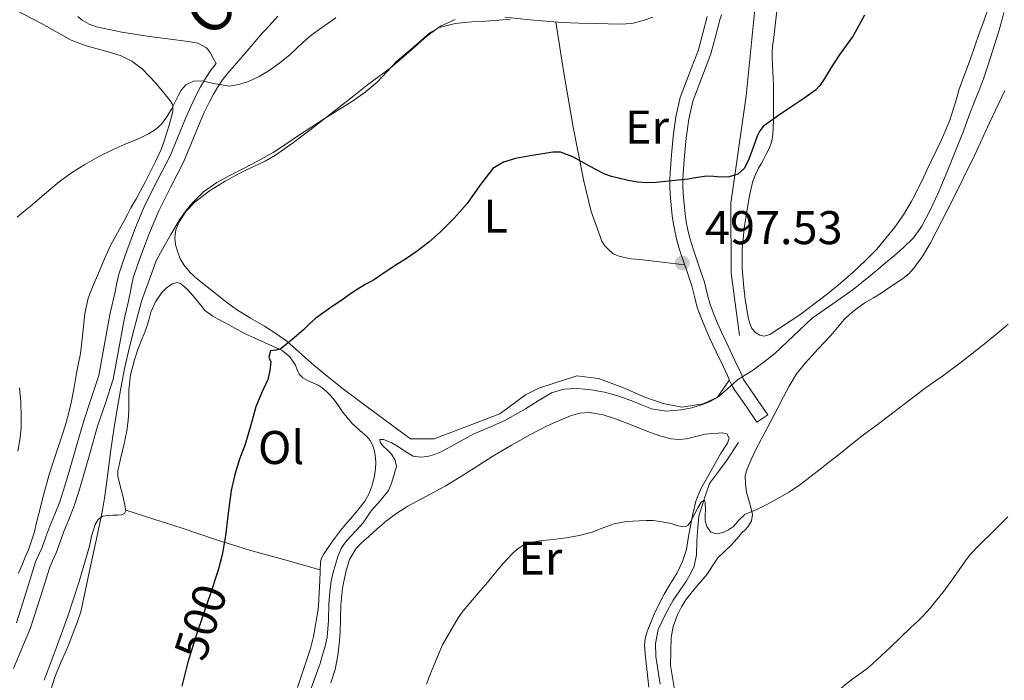
# Model space of a CAD drawing. Units: metres. Extents: x 553029 to 559912, y 4705502 to 4710184.
# Drawn here: x 553262 to 553471, y 4708590 to 4708730 of the extents above; entities that cross this region are included whole.
import ezdxf
from ezdxf.enums import TextEntityAlignment as Align

# ---------------------------------------------------------------- set-up
doc = ezdxf.new("R2010")
doc.units = ezdxf.units.M
doc.header["$MEASUREMENT"] = 0
doc.linetypes.add('DGN Style 3', pattern=[119.23618, 85.1687, -34.06748])
doc.linetypes.add('DGN Style 5', pattern=[59.61809, 25.55061, -34.06748])
for name, color, linetype, lineweight in [('Nivel 13', 7, 'Continuous', 0), ('Nivel 16', 7, 'Continuous', 0), ('Nivel 21', 7, 'Continuous', 0), ('Nivel 22', 7, 'Continuous', 0), ('Nivel 36', 7, 'Continuous', 0), ('Nivel 37', 7, 'Continuous', 0), ('Nivel 4', 7, 'Continuous', 0), ('Nivel 41', 7, 'Continuous', 0), ('Nivel 44', 7, 'Continuous', 0), ('Nivel 5', 7, 'Continuous', 0), ('Nivel 7', 7, 'Continuous', 0)]:
    doc.layers.add(name, color=color, linetype=linetype, lineweight=lineweight)
doc.styles.add('Style-Arial', font='txt')
doc.styles.add('Style-Arial Narrow', font='txt')
doc.styles.add('Style-Helvetica-Narrow-Oblique', font='txt')

# ---------------------------------------------------------------- blocks, each defined once
blk = doc.blocks.new('5PATER')
at = {"layer": 'Nivel 7', "linetype": 'Continuous', "lineweight": 0}
h = blk.add_hatch(color=51, dxfattribs=at)
edge = h.paths.add_edge_path()
edge.add_ellipse((0, 0), major_axis=(-1.1, -1.11), ratio=0.999422, start_angle=0, end_angle=360)

msp = doc.modelspace()

# ---------------------------------------------------------------- linework, layer by layer
at = {"layer": 'Nivel 13', "color": 4, "linetype": 'Continuous', "lineweight": 0}
msp.add_polyline3d([(553414.71, 4708640.12, 491.19), (553412.09, 4708636.18, 490.99), (553410.71, 4708634.28, 490.72), (553408.53, 4708631.43, 490.32), (553407.81, 4708629.2, 489.97), (553406.92, 4708626.56, 489.73), (553406.33, 4708624.53, 489.66), (553406.12, 4708622.15, 489.31), (553405.85, 4708619.19, 489.19), (553405.83, 4708616.32, 488.55), (553405.32, 4708613.94, 488.02), (553404.71, 4708612.58, 487.86), (553403.57, 4708610.58, 487.49), (553400.9, 4708606.71, 487.36), (553399.4, 4708604.05, 487.15), (553397.72, 4708600.5, 487.01), (553397.11, 4708597.54, 486.91), (553397.19, 4708594.82, 486.72), (553398.09, 4708588.9, 486.19)], dxfattribs=at)
at = {"layer": 'Nivel 16', "color": 1, "linetype": 'Continuous', "lineweight": 13}
for points in [[(553414.92, 4708662.82, 496.03), (553413.14, 4708676.02, 497.7), (553413.11, 4708690.79, 499.63), (553416.36, 4708713.57, 502.27), (553418.1, 4708731.19, 504.34), (553420.54, 4708750.84, 505.62), (553420.01, 4708766.13, 506.99), (553420.03, 4708777.59, 508.53), (553420.52, 4708792.5, 509.11)], [(553345.23, 4708640.89, 496.23), (553350.27, 4708640.89, 495.87), (553364.17, 4708646.22, 495.65), (553369.61, 4708650.2, 495.81), (553372.43, 4708651.61, 495.79), (553380.49, 4708654.25, 495.73), (553385.07, 4708653.7, 495.68), (553390.19, 4708651.77, 495.63), (553394.85, 4708649.69, 495.59), (553398.72, 4708648.38, 495.52), (553402.69, 4708647.61, 495.52), (553407.21, 4708648.34, 495.41), (553410.29, 4708649.69, 495.39), (553412.78, 4708653.36, 494.74)]]:
    msp.add_polyline3d(points, dxfattribs=at)
at = {"layer": 'Nivel 21', "color": 7, "linetype": 'DGN Style 3', "lineweight": 0}
for points in [[(553261.15, 4708592.27, 507.33), (553262.92, 4708596.45, 507.26), (553264.77, 4708600.83, 507.19), (553266.86, 4708607.43, 507.08), (553268.83, 4708613.71, 506.98), (553269.44, 4708615.08, 506.94), (553270.17, 4708616.73, 506.88), (553271.02, 4708619.08, 506.84), (553271.81, 4708621.25, 506.79), (553272.86, 4708623.79, 506.62), (553273.93, 4708626.51, 506.43), (553275.04, 4708629.97, 506.3), (553276.05, 4708633.37, 506.18), (553277.54, 4708638.52, 506.01), (553278.99, 4708643.59, 505.86), (553280.64, 4708648.43, 505.73), (553282.28, 4708653.56, 505.67), (553283.43, 4708659.59, 505.68), (553284.44, 4708665.4, 505.71), (553284.75, 4708666.83, 505.71), (553285.09, 4708668.31, 505.71), (553285.44, 4708669.79, 505.82), (553285.82, 4708671.37, 505.95), (553286.17, 4708673.32, 505.9), (553286.53, 4708675.01, 505.84), (553286.87, 4708676.06, 505.93), (553287.28, 4708677.27, 506.02), (553287.7, 4708678.47, 506.04), (553288.11, 4708679.64, 506.07), (553289.97, 4708684.51, 506.48), (553291.94, 4708689.23, 507.04), (553294.5, 4708694.26, 507.88), (553297.2, 4708699.51, 508.61), (553298.88, 4708703.62, 508.9), (553300.47, 4708707.55, 509.19), (553301.57, 4708710, 509.39), (553302.73, 4708712.41, 509.6), (553303.53, 4708713.88, 509.68), (553304.4, 4708715.34, 509.78), (553305.43, 4708716.93, 510.08), (553306.53, 4708718.38, 510.42), (553307.91, 4708719.92, 510.69), (553309.41, 4708721.6, 510.93), (553311.47, 4708724.05, 511.16), (553313.51, 4708726.41, 511.39), (553315.31, 4708728.42, 511.67), (553317.13, 4708730.45, 511.94)], [(553274.76, 4708730.4, 514.7), (553275.74, 4708729.62, 514.55), (553277.2, 4708728.73, 514.52), (553278.78, 4708728.15, 514.47), (553284.13, 4708727.08, 513.65), (553289.5, 4708726.21, 512.83), (553293.84, 4708725.64, 512.19), (553298.19, 4708725.08, 511.54), (553300.21, 4708724.69, 511.18), (553302.07, 4708723.73, 510.82), (553302.79, 4708722.74, 510.83), (553303.44, 4708721.57, 510.63), (553304.09, 4708720.39, 510.42)], [(553408.09, 4708730.34, 504), (553407.16, 4708726.81, 503.73), (553406.22, 4708723.3, 503.44), (553404.28, 4708718.25, 503), (553402.34, 4708713.2, 502.48), (553401.44, 4708709.09, 501.82), (553400.87, 4708704.92, 501.09), (553400.51, 4708701.09, 500.58), (553400.23, 4708697.27, 500.08), (553400.16, 4708695.82, 499.86), (553400.15, 4708694.37, 499.62), (553400.25, 4708692.76, 499.14), (553400.38, 4708691.16, 498.64), (553400.5, 4708689.65, 498.39), (553400.65, 4708688.15, 498.27), (553400.91, 4708686.36, 498.26), (553401.27, 4708684.58, 498.24), (553401.64, 4708683.01, 498.21), (553402.07, 4708681.46, 498.15), (553402.58, 4708679.88, 497.84), (553403.11, 4708678.31, 497.51), (553403.97, 4708675.82, 497.36), (553404.84, 4708673.32, 497.19), (553405.39, 4708671.02, 496.9), (553405.96, 4708668.72, 496.63), (553407.19, 4708665.49, 496.23), (553408.58, 4708662.32, 495.84), (553409.97, 4708659.36, 495.49), (553411.37, 4708656.4, 495.15), (553411.87, 4708655.37, 495.07), (553412.37, 4708654.34, 494.98), (553412.83, 4708653.23, 494.7), (553413.35, 4708652.13, 494.39), (553413.89, 4708651.29, 494.23), (553414.44, 4708650.48, 494.03), (553416.52, 4708647.44, 493), (553418.6, 4708644.4, 491.97)]]:
    msp.add_polyline3d(points, dxfattribs=at)
at = {"layer": 'Nivel 21', "color": 7, "linetype": 'Continuous', "lineweight": 0}
for points in [[(553418.6, 4708644.4, 491.97), (553420.9, 4708645.98, 491.97), (553418.82, 4708649.02, 493), (553416.74, 4708652.05, 494.03), (553416.22, 4708652.82, 494.23), (553415.79, 4708653.49, 494.39), (553415.38, 4708654.35, 494.7), (553414.91, 4708655.48, 494.98), (553414.37, 4708656.59, 495.07), (553413.88, 4708657.61, 495.15), (553412.49, 4708660.54, 495.49), (553411.12, 4708663.47, 495.84), (553409.77, 4708666.55, 496.23), (553408.62, 4708669.56, 496.63), (553408.09, 4708671.68, 496.9), (553407.51, 4708674.1, 497.19), (553406.61, 4708676.73, 497.36), (553405.75, 4708679.21, 497.51), (553405.23, 4708680.75, 497.84), (553404.74, 4708682.26, 498.15), (553404.34, 4708683.7, 498.21), (553403.99, 4708685.17, 498.24), (553403.65, 4708686.84, 498.26), (553403.41, 4708688.49, 498.27), (553403.27, 4708689.9, 498.39), (553403.15, 4708691.38, 498.64), (553403.02, 4708692.96, 499.14), (553402.93, 4708694.45, 499.62), (553402.94, 4708695.74, 499.86), (553403.01, 4708697.1, 500.08), (553403.28, 4708700.86, 500.58), (553403.64, 4708704.59, 501.09), (553404.19, 4708708.61, 501.82), (553405.02, 4708712.4, 502.48), (553406.88, 4708717.25, 503), (553408.87, 4708722.44, 503.44), (553409.85, 4708726.1, 503.73), (553410.78, 4708729.64, 504), (553411.07, 4708730.75, 504.07)], [(553304.09, 4708720.39, 510.42), (553302.84, 4708718.75, 510.08), (553301.72, 4708717.01, 509.78), (553300.78, 4708715.45, 509.68), (553299.91, 4708713.85, 509.6), (553298.7, 4708711.33, 509.39), (553297.56, 4708708.79, 509.19), (553295.95, 4708704.81, 508.9), (553294.33, 4708700.84, 508.61), (553291.69, 4708695.7, 507.88), (553289.06, 4708690.57, 507.04), (553287.03, 4708685.69, 506.48), (553285.14, 4708680.73, 506.07), (553284.72, 4708679.52, 506.04), (553284.3, 4708678.31, 506.02), (553283.87, 4708677.06, 505.93), (553283.46, 4708675.81, 505.84), (553283.07, 4708673.93, 505.9), (553282.73, 4708672.02, 505.95), (553282.37, 4708670.53, 505.82), (553282.01, 4708669.03, 505.71), (553281.67, 4708667.52, 505.71), (553281.34, 4708666.01, 505.71), (553280.32, 4708660.16, 505.68), (553279.21, 4708654.34, 505.67), (553277.63, 4708649.42, 505.73), (553275.97, 4708644.53, 505.86), (553274.5, 4708639.4, 506.01), (553273.01, 4708634.26, 506.18), (553272.02, 4708630.91, 506.3), (553270.95, 4708627.57, 506.43), (553269.93, 4708624.97, 506.62), (553268.85, 4708622.39, 506.79), (553268.05, 4708620.15, 506.84), (553267.24, 4708617.91, 506.88), (553266.55, 4708616.37, 506.94), (553265.86, 4708614.84, 506.98), (553263.84, 4708608.38, 507.08), (553261.8, 4708601.93, 507.19)]]:
    msp.add_polyline3d(points, dxfattribs=at)
at = {"layer": 'Nivel 22', "color": 30, "linetype": 'DGN Style 5', "lineweight": 30, "elevation": 500, "flags": 128}
msp.add_lwpolyline([(553304.5, 4708613.09), (553304.33, 4708612.43), (553302.93, 4708608.32), (553301.52, 4708604.23), (553299.71, 4708598.78), (553298.09, 4708593.55)], dxfattribs=at)
at = {"layer": 'Nivel 36', "color": 92, "linetype": 'Continuous', "lineweight": 0}
for points in [[(553257.89, 4708733.63, 515.27), (553267.07, 4708728.9, 514.92), (553273.39, 4708725.38, 514.4), (553276.55, 4708724.14, 513.93), (553281.51, 4708722.84, 513.17), (553283.94, 4708722.04, 512.78), (553286.25, 4708720.89, 512.4), (553288.47, 4708719.22, 511.99), (553291.3, 4708716.25, 511.38), (553293.96, 4708712.98, 510.77), (553294.51, 4708712.32, 510.7), (553294.89, 4708711.59, 510.64), (553294.9, 4708710.26, 510.47), (553294.57, 4708708.93, 510.29), (553294.12, 4708707.36, 510.08), (553293.66, 4708705.8, 509.87), (553293.11, 4708703.98, 509.68), (553292.46, 4708702.2, 509.55), (553291.22, 4708699.63, 509.47), (553289.94, 4708697.11, 509.39), (553289.02, 4708695.27, 509.25), (553288.09, 4708693.45, 509.12), (553287.05, 4708691.63, 509.04), (553285.99, 4708689.83, 508.99), (553285.3, 4708688.44, 508.98), (553284.62, 4708687.05, 508.96), (553283.17, 4708684.51, 508.88), (553281.77, 4708681.96, 508.8), (553280.45, 4708679, 508.79), (553279.18, 4708676.02, 508.79), (553278.02, 4708673.38, 508.73), (553276.98, 4708670.68, 508.69), (553276.3, 4708667.36, 508.71), (553275.93, 4708663.99, 508.74), (553275.67, 4708661.48, 508.74), (553275.35, 4708658.98, 508.74), (553274.94, 4708656.91, 508.75), (553274.52, 4708654.84, 508.77), (553273.99, 4708651.85, 508.84), (553273.45, 4708648.87, 508.9), (553272.92, 4708646.46, 508.91), (553272.25, 4708644.09, 508.91), (553271.32, 4708641.28, 508.94), (553270.39, 4708638.47, 508.96), (553269.55, 4708635.92, 509.01), (553268.73, 4708633.37, 509.04), (553267.5, 4708628.95, 508.94), (553266.39, 4708624.5, 508.8), (553265.99, 4708622.86, 508.77), (553265.59, 4708621.22, 508.75), (553265.01, 4708619.29, 508.75), (553264.31, 4708617.4, 508.75), (553263.65, 4708615.81, 508.75), (553263, 4708614.21, 508.75), (553262.26, 4708612.42, 508.76)], [(553467.61, 4708732.05, 497.07), (553466.65, 4708729.39, 496.97), (553465.68, 4708726.74, 496.87), (553464.75, 4708724.09, 496.87), (553463.82, 4708721.43, 496.88), (553462.64, 4708718.21, 496.77), (553461.45, 4708715, 496.66), (553460.84, 4708712.95, 496.59), (553460.25, 4708710.89, 496.53), (553459.5, 4708708.62, 496.51), (553458.62, 4708706.39, 496.51), (553457.6, 4708704.13, 496.48), (553456.56, 4708701.88, 496.45), (553455.59, 4708699.83, 496.45), (553454.62, 4708697.78, 496.45), (553453.64, 4708695.74, 496.44), (553452.64, 4708693.7, 496.43), (553451.97, 4708692.39, 496.42), (553451.28, 4708691.1, 496.4), (553449.64, 4708688.36, 496.38), (553447.84, 4708685.72, 496.37), (553444, 4708681.06, 496.29), (553441.54, 4708678.58, 496.16), (553438.97, 4708676.2, 496.02), (553436.27, 4708673.89, 495.91), (553433.52, 4708671.64, 495.83), (553427.67, 4708667.15, 495.75), (553421.36, 4708662.97, 495.83), (553420.22, 4708662.68, 495.87), (553419.25, 4708662.86, 495.89), (553418.32, 4708663.42, 495.91), (553417.54, 4708664.3, 495.95), (553417.1, 4708665.3, 496)], [(553354.7, 4708729.74, 504.93), (553351.58, 4708728.3, 504.97), (553348.78, 4708726.3, 504.99), (553344.85, 4708722.76, 505.01), (553340.89, 4708719.32, 505.03), (553338.52, 4708717.63, 505.03), (553336.16, 4708715.91, 505.04), (553332.95, 4708713.36, 505.02), (553329.73, 4708710.81, 504.95), (553326.83, 4708708.56, 504.84), (553323.93, 4708706.31, 504.72), (553322.2, 4708704.99, 504.68), (553320.45, 4708703.69, 504.63), (553318.57, 4708702.31, 504.53), (553316.65, 4708700.99, 504.43), (553314.47, 4708699.73, 504.36), (553312.21, 4708698.63, 504.29), (553311.15, 4708698.15, 504.24), (553310.09, 4708697.67, 504.19), (553308.02, 4708696.61, 504.19), (553305.97, 4708695.48, 504.19), (553302.69, 4708693.41, 504.2), (553299.58, 4708691.03, 504.21), (553297.72, 4708689.14, 504.3), (553296.22, 4708686.84, 504.42), (553295.54, 4708685.19, 504.45), (553295.33, 4708683.51, 504.47), (553295.51, 4708681.96, 504.44), (553295.95, 4708680.41, 504.39), (553296.49, 4708679.01, 504.3), (553297.21, 4708677.74, 504.16), (553298.57, 4708676.14, 503.8), (553300.11, 4708674.73, 503.44), (553302.16, 4708673.08, 503.39), (553304.22, 4708671.47, 503.3), (553306.31, 4708669.84, 502.92), (553308.41, 4708668.28, 502.53), (553311.33, 4708666.49, 502), (553314.3, 4708664.78, 501.44), (553316.72, 4708663.24, 500.68), (553319.04, 4708661.59, 499.92), (553321.66, 4708659.28, 499.79), (553324.27, 4708656.91, 499.71), (553327.62, 4708654.14, 498.9), (553331.05, 4708651.43, 498.16), (553332.76, 4708650.15, 497.97), (553334.46, 4708648.87, 497.76), (553339.85, 4708644.88, 496.99), (553345.23, 4708640.89, 496.23)], [(553396.58, 4708730.25, 504.2), (553394.51, 4708729.51, 504.21), (553392.15, 4708728.91, 504.22), (553389.74, 4708728.73, 504.24), (553387.1, 4708728.78, 504.27), (553384.46, 4708728.86, 504.31), (553380.89, 4708728.96, 504.36), (553377.33, 4708729.08, 504.43), (553371.29, 4708729.61, 504.61), (553365.25, 4708730.22, 504.8)], [(553417.1, 4708665.3, 496), (553416.77, 4708666.61, 496.07), (553416.51, 4708667.93, 496.13), (553416.13, 4708670.43, 496.22), (553415.82, 4708672.94, 496.31), (553415.5, 4708676.96, 496.77), (553415.49, 4708680.98, 497.28), (553415.91, 4708685.47, 497.53), (553416.59, 4708689.94, 497.78), (553417.08, 4708692.75, 497.98), (553417.77, 4708695.5, 498.23), (553418.32, 4708696.89, 498.4), (553418.97, 4708698.22, 498.59), (553419.49, 4708699.15, 498.76), (553420, 4708700.09, 498.91), (553420.64, 4708701.31, 499.01), (553421.26, 4708702.55, 499.09), (553421.75, 4708703.95, 499.24), (553421.95, 4708705.4, 499.39), (553422.09, 4708708.36, 499.52), (553422.14, 4708711.3, 499.67), (553422.15, 4708713.58, 500.16), (553422.13, 4708715.86, 500.69), (553421.98, 4708718.71, 501.09), (553421.84, 4708721.56, 501.38), (553421.85, 4708722.79, 501.45), (553421.93, 4708724.01, 501.52), (553422.17, 4708725.93, 501.67), (553422.41, 4708727.85, 501.81), (553422.84, 4708731.57, 502.06)], [(553403.3, 4708677.76, 497.47), (553398.55, 4708678.31, 497.54), (553393.81, 4708678.86, 497.6), (553392.89, 4708678.96, 497.61), (553391.98, 4708679.06, 497.62), (553390.55, 4708679.29, 497.63), (553389.13, 4708679.64, 497.65), (553388.11, 4708680.16, 497.67), (553387.21, 4708680.92, 497.7), (553386.37, 4708681.78, 497.73), (553385.74, 4708682.78, 497.79), (553383.49, 4708689.07, 498.48), (553381.93, 4708695.48, 499.41), (553379.72, 4708706.92, 501.23), (553377.69, 4708718.41, 502.98), (553376.84, 4708723.8, 503.73), (553375.99, 4708729.2, 504.47)], [(553401.27, 4708586.95, 486.08), (553400.33, 4708592.85, 486.6), (553400.41, 4708598.8, 487.12), (553400.88, 4708601.15, 487.19), (553401.73, 4708603.44, 487.23), (553402.62, 4708605.31, 487.39), (553403.69, 4708607.03, 487.6), (553405.87, 4708609.66, 488.06), (553408.07, 4708612.26, 488.56), (553409.17, 4708613.98, 489.02), (553410.33, 4708615.67, 489.35), (553411.76, 4708617.06, 489.38), (553413.21, 4708618.44, 489.39), (553414.35, 4708619.74, 489.42), (553415.49, 4708621.04, 489.46), (553416.11, 4708621.64, 489.58), (553416.73, 4708622.29, 489.71), (553417.45, 4708623.53, 489.74), (553417.67, 4708624.84, 489.76), (553417.1, 4708627.19, 489.94), (553416.42, 4708629.54, 490.23), (553416.17, 4708631.27, 490.66), (553416.13, 4708633, 491.09), (553416.32, 4708633.93, 491.21), (553416.65, 4708634.85, 491.28), (553417.5, 4708636.77, 491.34), (553418.41, 4708638.63, 491.41), (553420.72, 4708643.05, 491.68), (553423.03, 4708647.46, 491.95), (553424.21, 4708649.77, 492.1), (553425.4, 4708652.08, 492.24), (553427.02, 4708654.65, 492.41), (553428.92, 4708657.03, 492.58), (553431.59, 4708659.93, 492.7), (553434.28, 4708662.82, 492.8), (553435.65, 4708664.51, 492.93), (553437.05, 4708666.18, 493.06), (553438.19, 4708667.25, 493.11), (553439.41, 4708668.23, 493.14), (553440.51, 4708669.05, 493.16), (553441.64, 4708669.83, 493.17), (553443.28, 4708670.78, 493.17), (553444.9, 4708671.75, 493.17), (553445.82, 4708672.37, 493.17), (553446.73, 4708673, 493.17), (553448.13, 4708673.93, 493.17), (553449.54, 4708674.87, 493.17), (553450.75, 4708675.88, 493.2), (553451.8, 4708677.08, 493.23), (553453.73, 4708679.65, 493.24), (553455.38, 4708682.39, 493.23), (553460.11, 4708691.63, 493.17), (553464.65, 4708700.95, 493.09), (553467.87, 4708707.81, 493.02), (553471.1, 4708714.67, 492.96)], [(553267.68, 4708589.74, 505.06), (553270.17, 4708596.54, 505.01), (553272.65, 4708603.34, 504.95), (553275.08, 4708610.7, 504.78), (553277.29, 4708618.14, 504.59), (553277.51, 4708619.2, 504.59), (553277.69, 4708620.28, 504.59), (553278.44, 4708622.73, 504.59), (553279.08, 4708623.78, 504.57), (553280.05, 4708624.49, 504.51), (553281.1, 4708624.69, 504.35), (553282.17, 4708624.71, 504.13), (553283.16, 4708624.72, 503.98), (553284.14, 4708624.78, 503.86), (553284.71, 4708625.09, 503.81), (553284.96, 4708625.64, 503.79), (553284.67, 4708627.23, 503.8), (553284.3, 4708628.83, 503.84), (553283.77, 4708630.91, 503.94), (553283.29, 4708633, 504.03), (553283.29, 4708634.16, 504.06), (553283.52, 4708635.32, 504.07), (553283.98, 4708637.27, 504.06), (553284.45, 4708639.23, 504.05), (553284.83, 4708640.92, 504.03), (553285.2, 4708642.62, 504.02), (553285.46, 4708644.78, 504.01), (553285.57, 4708646.95, 504), (553285.58, 4708649.07, 504.01), (553285.6, 4708651.19, 504.02), (553285.98, 4708654.45, 504.01), (553286.77, 4708657.66, 503.99), (553287.51, 4708659.85, 503.96), (553288.33, 4708662.01, 503.91), (553288.81, 4708663.15, 503.85), (553289.29, 4708664.3, 503.79), (553289.8, 4708666.01, 503.77), (553290.27, 4708667.74, 503.75), (553291.24, 4708669.89, 503.67), (553292.57, 4708671.91, 503.59), (553293.62, 4708672.95, 503.56), (553294.85, 4708673.72, 503.54), (553295.73, 4708674, 503.46), (553296.57, 4708673.82, 503.33), (553297.94, 4708672.61, 502.98), (553299.17, 4708671.24, 502.64), (553300.12, 4708670.03, 502.46), (553301.09, 4708668.83, 502.32), (553301.71, 4708668.08, 502.27), (553303.41, 4708666.86, 502.26)], [(553303.41, 4708666.86, 502.26), (553304.4, 4708666.33, 502.23), (553305.96, 4708665.46, 501.79), (553307.53, 4708664.6, 501.27), (553308.57, 4708664.05, 500.96), (553309.61, 4708663.51, 500.74), (553310.87, 4708662.89, 500.63), (553312.14, 4708662.27, 500.55), (553315.1, 4708660.96, 500.38), (553318.06, 4708659.63, 500.19), (553319.66, 4708658.25, 499.77), (553320.88, 4708656.47, 499.27), (553321.22, 4708655.51, 499.14), (553321.63, 4708654.59, 499.01), (553322.47, 4708653.85, 498.79), (553323.44, 4708653.27, 498.59), (553324.56, 4708652.77, 498.5), (553325.66, 4708652.25, 498.4), (553326.55, 4708651.67, 498.27), (553327.37, 4708651, 498.15), (553328.3, 4708650.07, 497.99), (553329.13, 4708649.07, 497.83), (553330, 4708647.86, 497.76), (553330.86, 4708646.65, 497.73), (553331.82, 4708645.41, 497.59), (553332.81, 4708644.2, 497.46), (553334.41, 4708642.76, 497.31), (553336.06, 4708641.34, 497.15), (553336.69, 4708640.53, 497.01), (553337.18, 4708639.63, 496.87), (553337.56, 4708638.57, 496.78), (553337.77, 4708637.48, 496.69), (553337.87, 4708635.98, 496.53), (553337.81, 4708634.47, 496.39), (553337.54, 4708632.66, 496.28), (553337.07, 4708630.86, 496.24), (553336.45, 4708629.2, 496.23), (553335.57, 4708627.69, 496.23), (553334.08, 4708625.8, 496.22), (553332.56, 4708623.96, 496.21), (553331.48, 4708622.72, 496.25), (553330.41, 4708621.47, 496.31), (553329.15, 4708619.81, 496.34), (553327.95, 4708618.12, 496.37), (553327.37, 4708617.26, 496.4), (553326.81, 4708616.38, 496.43), (553326.4, 4708615.62, 496.47), (553326.17, 4708614.81, 496.5), (553326.1, 4708612.86, 496.51), (553326.06, 4708610.91, 496.48), (553325.93, 4708608.17, 496.44), (553325.76, 4708605.43, 496.4), (553325.5, 4708603.47, 496.37), (553325.15, 4708601.51, 496.34), (553324.67, 4708598.99, 496.23), (553324.08, 4708596.49, 496.16), (553321.34, 4708588.2, 496.38)], [(553395.69, 4708588.31, 487.44), (553395.48, 4708590.2, 487.6), (553395.28, 4708592.09, 487.75), (553395.02, 4708594.61, 487.76), (553394.8, 4708597.14, 487.75), (553394.91, 4708598.63, 487.86), (553395.34, 4708600.09, 487.97), (553397, 4708604.14, 488.13), (553398.94, 4708607.99, 488.34), (553400.32, 4708610.23, 488.72), (553401.69, 4708612.49, 489.12), (553402.85, 4708614.91, 489.4), (553403.68, 4708617.45, 489.63), (553404.08, 4708619.77, 489.8), (553404.45, 4708622.09, 489.97), (553405, 4708624.91, 490.22), (553405.69, 4708627.7, 490.48), (553406.72, 4708630.33, 490.74), (553408.81, 4708634.04, 491.14), (553410.91, 4708637.74, 491.54), (553412.37, 4708639.95, 491.75), (553412.74, 4708641.04, 491.83), (553412.24, 4708641.94, 491.86), (553411.33, 4708642.19, 491.86), (553410.41, 4708642.09, 491.86), (553409.02, 4708642.01, 491.86), (553407.63, 4708641.86, 491.86), (553405.65, 4708641.4, 491.86), (553403.69, 4708640.92, 491.86), (553402.07, 4708640.74, 491.84), (553400.46, 4708640.87, 491.81), (553398.24, 4708641.48, 491.76), (553396.06, 4708642.25, 491.71), (553393.74, 4708643.16, 491.7), (553391.42, 4708644.07, 491.7), (553390.14, 4708644.58, 491.7), (553388.86, 4708645.08, 491.7), (553386.02, 4708645.97, 491.72), (553383.12, 4708646.44, 491.76), (553381.1, 4708646.33, 491.82), (553379.1, 4708645.75, 491.89), (553376.62, 4708644.73, 492.04), (553374.22, 4708643.62, 492.19), (553372.45, 4708642.75, 492.23), (553370.69, 4708641.83, 492.23), (553366.66, 4708639.59, 492.11), (553362.7, 4708637.22, 492.03), (553360.71, 4708635.94, 492.09), (553358.72, 4708634.65, 492.18), (553355.66, 4708632.76, 492.37), (553352.57, 4708630.9, 492.53), (553348.62, 4708628.77, 492.61), (553344.65, 4708626.65, 492.69), (553342.33, 4708625.16, 492.74), (553340.13, 4708623.5, 492.8), (553338.2, 4708621.85, 492.97), (553336.32, 4708620.15, 493.15), (553334.95, 4708618.91, 493.21), (553333.65, 4708617.58, 493.25), (553332.3, 4708615.3, 493.3), (553331.57, 4708612.75, 493.31), (553330.86, 4708609.25, 493.25), (553330.46, 4708605.72, 493.15), (553330.39, 4708602.81, 493.06), (553330.32, 4708599.9, 492.98), (553330.12, 4708597.45, 492.93), (553329.82, 4708595.02, 492.91), (553329.26, 4708592.06, 492.9), (553328.4, 4708589.18, 492.9)], [(553284.93, 4708625.82, 503.8), (553290.91, 4708623.88, 502.37), (553296.89, 4708621.95, 500.95), (553303.97, 4708619.57, 499.34), (553311.17, 4708617.32, 498.16), (553318.64, 4708615.24, 497.33), (553326.11, 4708613.17, 496.51)]]:
    msp.add_polyline3d(points, dxfattribs=at)
at = {"layer": 'Nivel 4', "color": 30, "linetype": 'Continuous', "lineweight": 30, "elevation": 500, "flags": 128}
for points in [[(553441.42, 4708730.65), (553438.97, 4708726.28), (553437.51, 4708724.22), (553436.03, 4708722.18), (553434.35, 4708719.54), (553432.67, 4708716.89), (553431.94, 4708715.74), (553431.04, 4708714.76), (553428.52, 4708713.01), (553425.98, 4708711.3), (553422.98, 4708709.24), (553420, 4708707.14), (553419.21, 4708706.17), (553418.65, 4708704.98), (553417.72, 4708702.41), (553416.78, 4708699.82), (553415.9, 4708698.2), (553414.53, 4708696.94), (553412.71, 4708696.39), (553410.88, 4708696.34), (553409.45, 4708696.49), (553408.01, 4708696.54), (553405.99, 4708696.24), (553403.97, 4708695.93), (553400.58, 4708695.53), (553397.18, 4708695.19), (553395.27, 4708695.13), (553393.36, 4708695.27), (553391.32, 4708695.63), (553389.29, 4708696.1), (553387.83, 4708696.48), (553386.4, 4708696.97), (553384.2, 4708698.1), (553382.05, 4708699.3), (553379.59, 4708700.61), (553377.02, 4708701.59), (553375.37, 4708701.62)], [(553375.37, 4708701.62), (553373.69, 4708701.34), (553370.59, 4708700.86), (553367.5, 4708700.26), (553364.96, 4708699.52), (553362.7, 4708698.14), (553359.84, 4708694.48), (553357.23, 4708690.75), (553354.5, 4708687.67), (553351.61, 4708684.73), (553349.09, 4708682.53), (553346.45, 4708680.49), (553345.33, 4708679.7), (553344.19, 4708678.94), (553342.57, 4708677.94), (553340.96, 4708676.94), (553339.19, 4708675.74), (553337.42, 4708674.54), (553335.66, 4708673.56), (553333.92, 4708672.55), (553332.54, 4708671.58), (553331.17, 4708670.6), (553328.16, 4708668.56), (553325.17, 4708666.49), (553323.83, 4708665.27), (553322.56, 4708663.98), (553320.2, 4708661.93), (553317.79, 4708659.99), (553316.74, 4708659.69), (553315.59, 4708659.55), (553315.21, 4708658.21), (553315.66, 4708657.23), (553315.45, 4708655.35), (553315.01, 4708653.5), (553313.72, 4708650.57), (553312.49, 4708647.66), (553311.36, 4708643.57), (553310.19, 4708639.5), (553309.6, 4708638.05), (553309.01, 4708636.6), (553308.01, 4708633.31), (553307.26, 4708629.96), (553306.66, 4708625.15), (553306.08, 4708620.35), (553305.34, 4708616.35), (553304.5, 4708613.09)], [(553298.09, 4708593.55), (553298.01, 4708593.29), (553296.85, 4708588.47)]]:
    msp.add_lwpolyline(points, dxfattribs=at)
at = {"layer": 'Nivel 5', "color": 30, "linetype": 'Continuous', "lineweight": 0, "flags": 128}
for points, elevation in [([(553261.92, 4708687.87), (553263.31, 4708688.99), (553264.72, 4708690.09), (553267.75, 4708692.71), (553270.81, 4708695.31), (553273.48, 4708697.27), (553276.29, 4708699.03), (553279.24, 4708700.69), (553282.27, 4708702.19), (553284.85, 4708703.3), (553287.44, 4708704.39), (553288.61, 4708704.93), (553289.76, 4708705.51), (553291.22, 4708706.42), (553292.49, 4708707.59), (553293.65, 4708709.12), (553294.62, 4708710.75), (553295.35, 4708712.15), (553296.06, 4708713.56), (553296.69, 4708714.77), (553297.63, 4708715.9), (553299.29, 4708716.66), (553300.99, 4708716.76), (553303.94, 4708716.12), (553306.88, 4708715.63), (553308.9, 4708715.95), (553310.91, 4708716.6), (553313.18, 4708717.65), (553315.29, 4708718.91), (553317.6, 4708720.54), (553319.77, 4708722.31), (553321.11, 4708723.59), (553322.45, 4708724.86), (553323.55, 4708725.85), (553324.7, 4708726.78), (553327.08, 4708728.44), (553329.46, 4708730.09)], 510), ([(553366.38, 4708729.79), (553363.97, 4708729.58), (553361.11, 4708729.4), (553358.25, 4708729.23), (553354.72, 4708728.91), (553351.32, 4708728.04), (553349.33, 4708726.87), (553347.61, 4708725.41), (553345.93, 4708723.93), (553344.12, 4708722.39), (553342.3, 4708720.84), (553340.25, 4708718.67), (553338.21, 4708716.47), (553335.64, 4708714.35), (553332.93, 4708712.43), (553327.2, 4708708.81), (553321.49, 4708705.19), (553318.86, 4708703.32), (553316.19, 4708701.53), (553313, 4708699.77), (553309.77, 4708698.07), (553307.01, 4708696.65), (553304.25, 4708695.23), (553301.38, 4708693.22), (553298.88, 4708690.7), (553297.53, 4708689.02), (553296.33, 4708687.26), (553294.48, 4708684.19), (553292.7, 4708681.07), (553291.39, 4708678.62), (553288.3, 4708670.06), (553286.67, 4708663.95), (553285.67, 4708660.04), (553284.77, 4708656.11), (553283.9, 4708651.63), (553283.13, 4708647.15), (553282.45, 4708642.84), (553281.81, 4708638.54), (553281.28, 4708634.71), (553280.77, 4708630.89), (553280.44, 4708628.35), (553280.03, 4708625.82), (553278.73, 4708619.69), (553277.39, 4708613.56), (553276.41, 4708608.91), (553275.41, 4708604.27), (553274.68, 4708602.02), (553273.81, 4708599.82), (553273.15, 4708598.09), (553272.48, 4708596.36), (553271.15, 4708593.39), (553269.89, 4708590.39), (553268.82, 4708586.83)], 505), ([(553470.89, 4708731.24), (553470.37, 4708729.25), (553469.85, 4708727.27), (553467.57, 4708720.16), (553466.61, 4708717.16), (553465.67, 4708714.76), (553464.67, 4708712.39), (553463.5, 4708709.24), (553462.32, 4708706.09), (553460.81, 4708702.24), (553459.28, 4708698.41), (553458.1, 4708695.59), (553456.89, 4708692.79), (553455.31, 4708689.33), (553453.52, 4708685.96), (553451.73, 4708683.5), (553449.58, 4708681.35), (553447.73, 4708679.74), (553445.85, 4708678.15), (553444.27, 4708676.84), (553442.69, 4708675.53), (553440.85, 4708674.02), (553439.01, 4708672.52), (553434.67, 4708669.49), (553430.32, 4708666.47), (553426.34, 4708662.75), (553422.4, 4708658.98), (553420.17, 4708657.2), (553417.89, 4708655.5), (553416.2, 4708654.43), (553414.51, 4708653.38), (553412.4, 4708651.5), (553410.25, 4708649.62), (553408.71, 4708648.78), (553407.05, 4708648.14), (553404.8, 4708647.48), (553402.53, 4708647.05), (553399.37, 4708646.77), (553396.27, 4708647.22), (553394.16, 4708648.09), (553392.08, 4708648.97), (553390.37, 4708649.6), (553388.64, 4708650.18), (553386.3, 4708650.77), (553383.92, 4708651.21), (553382.17, 4708651.43), (553380.43, 4708651.53), (553377.72, 4708651.42), (553375.1, 4708650.62), (553372.29, 4708648.95), (553369.58, 4708647.27), (553367.48, 4708646.06), (553365.36, 4708644.87), (553362.02, 4708643.36), (553358.65, 4708641.93), (553355.2, 4708640.05), (553351.73, 4708638.14), (553350.31, 4708637.57), (553348.85, 4708637.18), (553347.33, 4708636.98), (553345.82, 4708637.24), (553344.22, 4708638.17), (553342.7, 4708639.21), (553341.14, 4708640.09), (553339.55, 4708640.76), (553338.73, 4708640.78), (553338.83, 4708640.19), (553339.41, 4708639.42), (553340.33, 4708638.57), (553341.23, 4708637.63), (553342.02, 4708636.36), (553342.25, 4708635.05), (553342.01, 4708634.11), (553341.71, 4708633.16), (553341.19, 4708631.52), (553340.56, 4708629.93), (553338.82, 4708627.73), (553336.91, 4708625.67), (553336.07, 4708624.36), (553335.2, 4708623.07), (553333.85, 4708621.61)], 495), ([(553471.82, 4708665.19), (553470.31, 4708663.93), (553468.8, 4708662.68), (553466.47, 4708660.76), (553464.11, 4708658.87), (553462.51, 4708657.66), (553460.91, 4708656.45), (553459.41, 4708655.33), (553457.9, 4708654.2), (553455.92, 4708652.82), (553453.93, 4708651.45), (553448.86, 4708647.55), (553443.79, 4708643.64), (553441.49, 4708641.93), (553439.2, 4708640.2), (553437.37, 4708638.72), (553435.55, 4708637.24), (553433.78, 4708635.86), (553432.01, 4708634.49), (553429.81, 4708632.78), (553427.61, 4708631.08), (553425.39, 4708629.59), (553423.05, 4708628.26), (553420.84, 4708627.07), (553418.61, 4708625.94), (553417.37, 4708625.46), (553416.14, 4708624.97), (553414.87, 4708623.71), (553413.68, 4708622.3), (553412.61, 4708621.6), (553411.47, 4708621.06), (553410.12, 4708620.75), (553408.81, 4708621.13), (553408, 4708622.36), (553407.63, 4708623.61), (553407.65, 4708624.74), (553407.69, 4708625.88), (553407.66, 4708627.32), (553407.49, 4708627.93), (553406.8, 4708627.51), (553406.08, 4708626.26), (553404.56, 4708623.34)], 490), ([(553262.09, 4708638.27), (553262.61, 4708641.08), (553262.81, 4708643.3), (553262.81, 4708645.53), (553262.7, 4708648.63), (553262.43, 4708651.72)], 510), ([(553404.56, 4708623.34), (553403.97, 4708622.55), (553403.42, 4708622.26), (553401.92, 4708622.47), (553400.45, 4708622.94), (553398.55, 4708623.33), (553396.64, 4708623.58), (553395.15, 4708623.62), (553393.66, 4708623.56), (553391.02, 4708623.35), (553388.4, 4708622.9), (553386.04, 4708622.03), (553383.71, 4708621.11), (553380.98, 4708620.45), (553378.22, 4708619.91), (553375.43, 4708619.57), (553372.64, 4708619.26), (553370.81, 4708618.93), (553369.04, 4708618.33), (553367.8, 4708617.55), (553366.75, 4708616.55), (553365.55, 4708615.27), (553364.4, 4708613.94), (553362.98, 4708612.21), (553361.57, 4708610.49), (553359.59, 4708608.19), (553357.61, 4708605.9), (553356.43, 4708604.47), (553355.31, 4708603), (553352, 4708597.28), (553349.45, 4708591.16), (553348.65, 4708588.93)], 490), ([(553471.73, 4708624.39), (553469.95, 4708622.63), (553468.22, 4708620.82), (553465.93, 4708618.68), (553463.76, 4708616.41), (553462.57, 4708614.77), (553461.42, 4708613.11), (553460.28, 4708611.52), (553459.13, 4708609.93), (553457.95, 4708608.35), (553456.73, 4708606.81), (553455.29, 4708605.03), (553453.74, 4708603.35), (553452.51, 4708602.16), (553451.28, 4708600.98), (553446.79, 4708596.7), (553442.24, 4708592.49), (553440.61, 4708591.24), (553438.94, 4708590.06), (553437.38, 4708588.84), (553435.85, 4708587.58), (553434.32, 4708586.14)], 485), ([(553333.85, 4708621.61), (553332.48, 4708620.17), (553331.43, 4708618.97), (553330.53, 4708617.66), (553329.84, 4708615.99), (553329.34, 4708614.27), (553328.85, 4708612.57), (553328.46, 4708610.84), (553328.18, 4708608.39), (553327.98, 4708605.93), (553327.86, 4708602.4), (553327.6, 4708598.87), (553327.17, 4708596.99), (553326.62, 4708595.15), (553326.08, 4708593.29), (553323.71, 4708586.73)], 495)]:
    msp.add_lwpolyline(points, dxfattribs=dict(at, elevation=elevation))

# ---------------------------------------------------------------- block references
at = {"layer": 'Nivel 7', "color": 51, "linetype": 'Continuous', "lineweight": 0}
msp.add_blockref('5PATER', (553402.81, 4708678.14, 497.53), dxfattribs=at)

# ---------------------------------------------------------------- texts
at = {"layer": 'Nivel 37', "color": 92, "linetype": 'Continuous', "lineweight": 0, "style": 'Style-Arial Narrow'}
for s, p in [('Er', (553395.33, 4708706.95, 501.41)), ('L', (553363.26, 4708688.07, 499.36)), ('Ol', (553317.84, 4708639.06, 497.84)), ('Er', (553372.74, 4708615.63, 489.67))]:
    msp.add_text(s, height=7, dxfattribs=at).set_placement(p, align=Align.MIDDLE_CENTER)
at = {"layer": 'Nivel 41', "color": 7, "linetype": 'Continuous', "lineweight": 0, "style": 'Style-Arial'}
msp.add_text('497.53', height=7, dxfattribs=at).set_placement((553407.59, 4708682.14, 497.53))
at = {"layer": 'Nivel 41', "color": 7, "linetype": 'Continuous', "lineweight": 0, "style": 'Style-Helvetica-Narrow-Oblique'}
msp.add_text('500', height=7, rotation=71.7101, dxfattribs=at).set_placement((553300.81, 4708602.09, 500), align=Align.MIDDLE_CENTER)
at = {"layer": 'Nivel 44', "color": 7, "linetype": 'Continuous', "lineweight": 0, "style": 'Style-Helvetica-Narrow-Oblique'}
msp.add_text('Camino de Vallonda', height=8.9999, rotation=47.454, dxfattribs=at).set_placement((553341.99, 4708767.69, 521.86), align=Align.CENTER)

doc.saveas('drawing.dxf')
